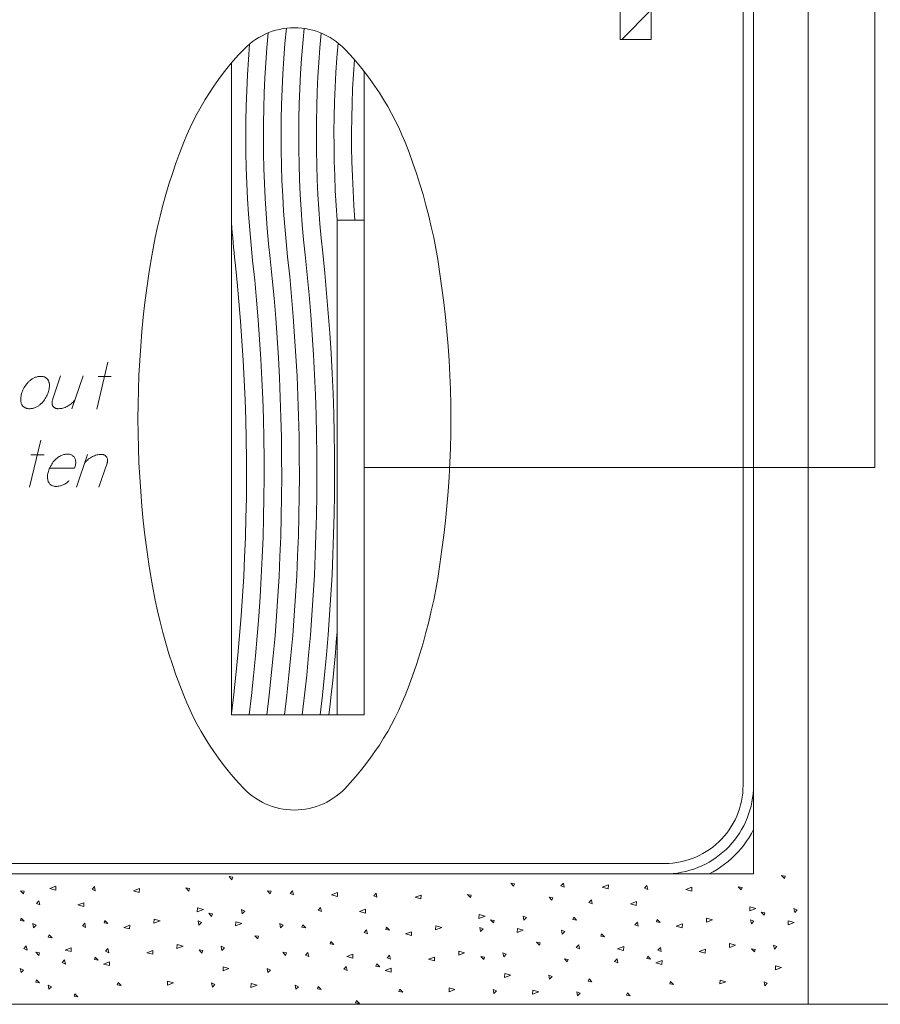
# Model space of a CAD drawing. Units: inches. Extents: x 9 to 586, y 10 to 833.
# Drawn here: x 414 to 502, y 139 to 240 of the extents above; entities that cross this region are included whole.
import ezdxf

# ---------------------------------------------------------------- set-up
doc = ezdxf.new("R2010")
doc.units = ezdxf.units.IN
doc.header["$MEASUREMENT"] = 0
doc.layers.add('Layer 1', color=7, linetype='Continuous')

msp = doc.modelspace()

# ---------------------------------------------------------------- linework, layer by layer
at = {"layer": 'Layer 1', "color": 179, "lineweight": 5, "true_color": 0x191924}
for points in [[(475.21, 327.01), (475.21, 238.13)], [(475.21, 238.13), (475.21, 327.01)], [(478.41, 238.13), (478.41, 327.01)], [(478.41, 327.01), (478.41, 238.13)], [(488.87, 327.01), (488.87, 152.79)], [(494.47, 327.01), (494.47, 139.45)], [(488.87, 299.47), (488.87, 152.79)], [(487.8, 161.86), (487.8, 291.47)], [(501.28, 194.35), (501.28, 267.32)], [(475.39, 238.13), (478.41, 241.15)], [(441.9, 239.33), (441.52, 239.32), (441.14, 239.29), (440.76, 239.23), (440.38, 239.16), (440.01, 239.07), (439.64, 238.96), (439.28, 238.83), (438.93, 238.68), (438.59, 238.51), (438.25, 238.33), (437.93, 238.12), (437.61, 237.9), (437.31, 237.66), (437.03, 237.41), (436.75, 237.14)], [(439.22, 238.81), (439.09, 237.27), (438.98, 235.73), (438.89, 234.19), (438.82, 232.65), (438.77, 231.11), (438.75, 229.56), (438.74, 228.02), (438.75, 226.48), (438.79, 224.94), (438.84, 223.4), (438.92, 221.86), (439.01, 220.32), (439.13, 218.78), (439.26, 217.24), (439.42, 215.71)], [(441.08, 239.28), (440.94, 237.72), (440.82, 236.17), (440.72, 234.61), (440.64, 233.05), (440.59, 231.49), (440.55, 229.93), (440.54, 228.37), (440.55, 226.81), (440.58, 225.25), (440.63, 223.68), (440.71, 222.12), (440.8, 220.57), (440.92, 219.01), (441.05, 217.45), (441.21, 215.9)], [(447.05, 237.14), (446.78, 237.41), (446.49, 237.66), (446.19, 237.9), (445.88, 238.12), (445.55, 238.33), (445.22, 238.51), (444.87, 238.68), (444.52, 238.83), (444.16, 238.96), (443.79, 239.07), (443.42, 239.16), (443.05, 239.23), (442.67, 239.29), (442.29, 239.32), (441.9, 239.33)], [(442.89, 239.26), (442.75, 237.72), (442.63, 236.18), (442.53, 234.63), (442.45, 233.09), (442.39, 231.54), (442.36, 230), (442.35, 228.45), (442.35, 226.9), (442.38, 225.35), (442.43, 223.81), (442.5, 222.26), (442.6, 220.72), (442.71, 219.18), (442.85, 217.64), (443, 216.1)], [(444.65, 238.78), (444.52, 237.28), (444.41, 235.78), (444.31, 234.29), (444.24, 232.79), (444.19, 231.28), (444.16, 229.78), (444.15, 228.28), (444.16, 226.78), (444.19, 225.28), (444.24, 223.78), (444.31, 222.28), (444.4, 220.78), (444.51, 219.28), (444.64, 217.79), (444.8, 216.29)], [(437.31, 237.66), (437.2, 236.08), (437.1, 234.5), (437.03, 232.92), (436.98, 231.33), (436.95, 229.75), (436.94, 228.16), (436.95, 226.58), (436.98, 225), (437.04, 223.41), (437.11, 221.83), (437.21, 220.25), (437.33, 218.67), (437.47, 217.09), (437.63, 215.51)], [(446.37, 237.76), (446.25, 236.26), (446.15, 234.75), (446.07, 233.24), (446.01, 231.73), (445.97, 230.22), (445.95, 228.71), (445.96, 227.2), (445.98, 225.69), (446.03, 224.18), (446.09, 222.67), (446.18, 221.16), (446.29, 219.66)], [(475.21, 238.13), (478.41, 238.13)], [(478.41, 238.13), (475.21, 238.13)], [(436.75, 237.14), (436.19, 236.55), (435.65, 235.94), (435.13, 235.31), (434.62, 234.67), (434.13, 234.02), (433.66, 233.35), (433.21, 232.68), (432.77, 231.98), (432.36, 231.28), (431.96, 230.57), (431.59, 229.84), (431.23, 229.11), (430.9, 228.36), (430.59, 227.61)], [(453.22, 227.61), (452.9, 228.36), (452.57, 229.11), (452.21, 229.84), (451.84, 230.57), (451.45, 231.28), (451.03, 231.98), (450.6, 232.68), (450.14, 233.35), (449.67, 234.02), (449.18, 234.67), (448.68, 235.31), (448.15, 235.94), (447.61, 236.55), (447.05, 237.14)], [(435.46, 235.71), (435.46, 169.04)], [(448.04, 236.06), (447.94, 234.57), (447.86, 233.08), (447.81, 231.59), (447.77, 230.1), (447.75, 228.61), (447.76, 227.11), (447.79, 225.62), (447.83, 224.13), (447.9, 222.64), (447.99, 221.15), (448.1, 219.66)], [(449.05, 219.66), (449.05, 234.84)], [(430.59, 227.61), (430.18, 226.55), (429.79, 225.49), (429.42, 224.42), (429.07, 223.34), (428.75, 222.26), (428.44, 221.17), (428.16, 220.07), (427.9, 218.97), (427.66, 217.86), (427.44, 216.75), (427.24, 215.63)], [(456.56, 215.63), (456.37, 216.75), (456.15, 217.86), (455.91, 218.97), (455.65, 220.07), (455.36, 221.17), (455.06, 222.26), (454.73, 223.34), (454.39, 224.42), (454.02, 225.49), (453.63, 226.55), (453.22, 227.61)], [(446.28, 219.66), (446.28, 169.04)], [(446.28, 219.66), (449.05, 219.66)], [(449.05, 219.66), (449.05, 169.04)], [(435.46, 219.38), (435.5, 218.87), (435.54, 218.36), (435.59, 217.86), (435.63, 217.35), (435.68, 216.84), (435.73, 216.33), (435.78, 215.82), (435.84, 215.32)], [(427.24, 215.63), (427.01, 214.16), (426.8, 212.69), (426.61, 211.21), (426.44, 209.73), (426.3, 208.25), (426.18, 206.76), (426.08, 205.28), (426, 203.79), (425.94, 202.3), (425.91, 200.81), (425.9, 199.32)], [(437.26, 169.04), (437.5, 171.05), (437.72, 173.06), (437.92, 175.08), (438.1, 177.09), (438.26, 179.11), (438.4, 181.13), (438.52, 183.15), (438.62, 185.18), (438.7, 187.2), (438.75, 189.23), (438.79, 191.25), (438.8, 193.28), (438.8, 195.3), (438.78, 197.33), (438.73, 199.35), (438.66, 201.37), (438.58, 203.4), (438.47, 205.42), (438.34, 207.44), (438.19, 209.46), (438.03, 211.48), (437.84, 213.5), (437.63, 215.51)], [(439.08, 169.04), (439.32, 171.06), (439.54, 173.08), (439.74, 175.1), (439.92, 177.13), (440.07, 179.16), (440.21, 181.18), (440.33, 183.21), (440.43, 185.25), (440.5, 187.28), (440.56, 189.31), (440.59, 191.34), (440.61, 193.38), (440.6, 195.41), (440.58, 197.45), (440.53, 199.48), (440.46, 201.51), (440.37, 203.54), (440.27, 205.57), (440.14, 207.6), (439.99, 209.63), (439.82, 211.66), (439.63, 213.68), (439.42, 215.71)], [(440.9, 169.04), (441.14, 171.06), (441.35, 173.1), (441.55, 175.13), (441.73, 177.16), (441.89, 179.2), (442.02, 181.24), (442.14, 183.27), (442.23, 185.31), (442.31, 187.36), (442.36, 189.4), (442.4, 191.44), (442.41, 193.48), (442.4, 195.52), (442.38, 197.56), (442.33, 199.61), (442.26, 201.65), (442.17, 203.69), (442.06, 205.73), (441.93, 207.76), (441.78, 209.8), (441.61, 211.84), (441.42, 213.87), (441.21, 215.9)], [(442.71, 169.04), (442.95, 171.07), (443.17, 173.11), (443.36, 175.15), (443.54, 177.2), (443.7, 179.24), (443.83, 181.29), (443.95, 183.33), (444.04, 185.38), (444.11, 187.43), (444.17, 189.48), (444.2, 191.53), (444.21, 193.58), (444.21, 195.63), (444.18, 197.68), (444.13, 199.73), (444.06, 201.78), (443.97, 203.83), (443.86, 205.88), (443.73, 207.93), (443.58, 209.97), (443.41, 212.01), (443.22, 214.06), (443, 216.1)], [(444.53, 169.04), (444.77, 171.08), (444.98, 173.13), (445.18, 175.18), (445.35, 177.23), (445.51, 179.28), (445.64, 181.34), (445.75, 183.39), (445.85, 185.45), (445.92, 187.51), (445.97, 189.57), (446.01, 191.63), (446.02, 193.69), (446.01, 195.74), (445.98, 197.8), (445.93, 199.86), (445.86, 201.92), (445.77, 203.98), (445.66, 206.03), (445.53, 208.09), (445.37, 210.14), (445.2, 212.19), (445.01, 214.24), (444.8, 216.29)], [(457.9, 199.32), (457.89, 200.81), (457.86, 202.3), (457.8, 203.79), (457.73, 205.28), (457.63, 206.76), (457.5, 208.25), (457.36, 209.73), (457.19, 211.21), (457, 212.69), (456.79, 214.16), (456.56, 215.63)], [(435.46, 169.17), (435.7, 171.16), (435.92, 173.16), (436.12, 175.16), (436.3, 177.17), (436.46, 179.17), (436.6, 181.18), (436.72, 183.19), (436.81, 185.19), (436.89, 187.2), (436.95, 189.21), (436.99, 191.22), (437, 193.24), (437, 195.25), (436.97, 197.26), (436.93, 199.27), (436.86, 201.28), (436.78, 203.29), (436.67, 205.3), (436.54, 207.3), (436.4, 209.31), (436.23, 211.31), (436.04, 213.31), (435.84, 215.32)], [(422.81, 205.13), (421.68, 200.33)], [(415.08, 203.41), (415.01, 203.36), (414.94, 203.31), (414.88, 203.26), (414.82, 203.21), (414.76, 203.16), (414.7, 203.1), (414.64, 203.04), (414.59, 202.98)], [(415.66, 203.64), (415.58, 203.62), (415.51, 203.6), (415.43, 203.58), (415.36, 203.55), (415.29, 203.52), (415.22, 203.48), (415.15, 203.45), (415.08, 203.41)], [(416.21, 203.64), (416.14, 203.66), (416.07, 203.67), (416, 203.67), (415.93, 203.67), (415.87, 203.67), (415.8, 203.67), (415.73, 203.66), (415.66, 203.64)], [(416.63, 203.41), (416.58, 203.45), (416.54, 203.49), (416.49, 203.52), (416.44, 203.56), (416.38, 203.58), (416.33, 203.61), (416.27, 203.63), (416.21, 203.64)], [(416.83, 202.98), (416.82, 203.04), (416.8, 203.09), (416.78, 203.15), (416.76, 203.21), (416.73, 203.26), (416.7, 203.31), (416.67, 203.36), (416.63, 203.41)], [(417.99, 203.72), (417.16, 201.27)], [(420.28, 203.72), (419.15, 200.36)], [(421.82, 203.64), (423.15, 203.64)], [(414.59, 202.98), (414.5, 202.87), (414.42, 202.76), (414.34, 202.64), (414.26, 202.52), (414.2, 202.4), (414.14, 202.27), (414.08, 202.15), (414.03, 202.02)], [(416.73, 202.02), (416.76, 202.13), (416.79, 202.25), (416.82, 202.37), (416.83, 202.49), (416.84, 202.61), (416.85, 202.73), (416.84, 202.86), (416.83, 202.98)], [(414.03, 202.02), (413.99, 201.9), (413.96, 201.78), (413.94, 201.66), (413.92, 201.54), (413.91, 201.42), (413.91, 201.3), (413.92, 201.18), (413.93, 201.06)], [(416.17, 201.06), (416.26, 201.16), (416.34, 201.28), (416.42, 201.39), (416.49, 201.51), (416.56, 201.63), (416.62, 201.76), (416.68, 201.89), (416.73, 202.02)], [(413.93, 201.06), (413.94, 201), (413.95, 200.94), (413.97, 200.88), (414, 200.83), (414.02, 200.77), (414.06, 200.72), (414.09, 200.67), (414.13, 200.63)], [(414.13, 200.63), (414.17, 200.59), (414.22, 200.55), (414.27, 200.51), (414.32, 200.48), (414.37, 200.45), (414.43, 200.43), (414.49, 200.41), (414.55, 200.39)], [(414.55, 200.39), (414.61, 200.38), (414.68, 200.37), (414.75, 200.36), (414.82, 200.36), (414.89, 200.36), (414.96, 200.37), (415.03, 200.38), (415.1, 200.39)], [(415.1, 200.39), (415.17, 200.41), (415.25, 200.43), (415.32, 200.46), (415.4, 200.48), (415.47, 200.52), (415.54, 200.55), (415.61, 200.59), (415.68, 200.63)], [(415.68, 200.63), (415.75, 200.67), (415.81, 200.72), (415.88, 200.77), (415.94, 200.82), (416, 200.88), (416.06, 200.93), (416.12, 200.99), (416.17, 201.06)], [(417.16, 201.27), (417.15, 201.23), (417.13, 201.18), (417.12, 201.14), (417.12, 201.1), (417.11, 201.05), (417.11, 201.01), (417.11, 200.96), (417.11, 200.92)], [(417.11, 200.92), (417.11, 200.88), (417.12, 200.84), (417.13, 200.8), (417.14, 200.77), (417.15, 200.73), (417.17, 200.69), (417.19, 200.66), (417.21, 200.63)], [(417.21, 200.63), (417.23, 200.59), (417.25, 200.57), (417.28, 200.54), (417.31, 200.51), (417.34, 200.49), (417.37, 200.47), (417.4, 200.45), (417.44, 200.43)], [(417.44, 200.43), (417.47, 200.41), (417.51, 200.4), (417.55, 200.39), (417.59, 200.38), (417.64, 200.37), (417.68, 200.36), (417.72, 200.36), (417.76, 200.36)], [(417.76, 200.36), (417.88, 200.37), (417.99, 200.38), (418.11, 200.4), (418.22, 200.42), (418.33, 200.46), (418.44, 200.5), (418.55, 200.54), (418.65, 200.59)], [(418.65, 200.59), (418.76, 200.65), (418.87, 200.72), (418.97, 200.79), (419.08, 200.86), (419.17, 200.95), (419.26, 201.03), (419.35, 201.12), (419.44, 201.22)], [(425.9, 199.32), (425.91, 197.83), (425.94, 196.34), (426, 194.85), (426.08, 193.37), (426.18, 191.88), (426.3, 190.4), (426.44, 188.91), (426.61, 187.43), (426.8, 185.96), (427.01, 184.48), (427.24, 183.01)], [(456.56, 183.01), (456.79, 184.48), (457, 185.96), (457.19, 187.43), (457.36, 188.91), (457.5, 190.4), (457.63, 191.88), (457.73, 193.37), (457.8, 194.85), (457.86, 196.34), (457.89, 197.83), (457.9, 199.32)], [(415.95, 197.13), (414.82, 192.33)], [(414.96, 195.64), (416.29, 195.64)], [(417.97, 195.53), (417.88, 195.49), (417.79, 195.43), (417.7, 195.37), (417.62, 195.31), (417.54, 195.25), (417.47, 195.18), (417.4, 195.11), (417.33, 195.03)], [(418.69, 195.72), (418.59, 195.72), (418.5, 195.71), (418.41, 195.69), (418.32, 195.67), (418.23, 195.64), (418.14, 195.61), (418.05, 195.58), (417.97, 195.53)], [(419.22, 195.56), (419.16, 195.6), (419.1, 195.64), (419.03, 195.66), (418.97, 195.69), (418.9, 195.7), (418.83, 195.71), (418.76, 195.72), (418.69, 195.72)], [(419.5, 195.14), (419.48, 195.2), (419.46, 195.26), (419.43, 195.32), (419.4, 195.38), (419.36, 195.43), (419.32, 195.48), (419.27, 195.52), (419.22, 195.56)], [(419.62, 192.33), (420.75, 195.69)], [(421.25, 195.46), (421.14, 195.4), (421.03, 195.34), (420.92, 195.27), (420.82, 195.19), (420.73, 195.11), (420.63, 195.02), (420.55, 194.93), (420.46, 194.84)], [(422.14, 195.69), (422.02, 195.69), (421.91, 195.68), (421.79, 195.66), (421.68, 195.63), (421.57, 195.6), (421.46, 195.56), (421.35, 195.51), (421.25, 195.46)], [(422.46, 195.63), (422.42, 195.64), (422.39, 195.66), (422.34, 195.67), (422.3, 195.68), (422.26, 195.68), (422.22, 195.69), (422.18, 195.69), (422.14, 195.69)], [(422.69, 195.43), (422.67, 195.46), (422.64, 195.49), (422.62, 195.52), (422.59, 195.54), (422.56, 195.57), (422.53, 195.59), (422.5, 195.61), (422.46, 195.63)], [(422.79, 195.13), (422.78, 195.17), (422.78, 195.21), (422.77, 195.25), (422.76, 195.29), (422.75, 195.32), (422.73, 195.36), (422.71, 195.4), (422.69, 195.43)], [(417.33, 195.03), (417.24, 194.92), (417.16, 194.81), (417.08, 194.69), (417.01, 194.57), (416.94, 194.45), (416.88, 194.33), (416.82, 194.2), (416.77, 194.07)], [(419.42, 194.28), (419.46, 194.38), (419.49, 194.49), (419.51, 194.6), (419.52, 194.7), (419.53, 194.81), (419.53, 194.92), (419.52, 195.03), (419.5, 195.14)], [(421.91, 192.33), (422.74, 194.79)], [(422.74, 194.79), (422.75, 194.83), (422.76, 194.87), (422.77, 194.91), (422.78, 194.96), (422.79, 195), (422.79, 195.05), (422.79, 195.09), (422.79, 195.13)], [(449.05, 194.35), (501.28, 194.35)], [(416.77, 194.07), (416.74, 193.95), (416.71, 193.84), (416.68, 193.72), (416.66, 193.6), (416.66, 193.47), (416.65, 193.35), (416.66, 193.23), (416.67, 193.11)], [(416.86, 194.28), (419.42, 194.28)], [(416.67, 193.11), (416.69, 193.04), (416.71, 192.96), (416.73, 192.89), (416.77, 192.83), (416.81, 192.77), (416.85, 192.71), (416.9, 192.65), (416.96, 192.6)], [(416.96, 192.6), (417.03, 192.56), (417.09, 192.52), (417.17, 192.49), (417.24, 192.46), (417.32, 192.44), (417.4, 192.42), (417.47, 192.42), (417.55, 192.42)], [(417.55, 192.42), (417.64, 192.42), (417.73, 192.43), (417.82, 192.44), (417.9, 192.46), (417.99, 192.48), (418.08, 192.51), (418.16, 192.54), (418.24, 192.57)], [(418.24, 192.57), (418.33, 192.61), (418.41, 192.66), (418.49, 192.71), (418.58, 192.76), (418.65, 192.82), (418.73, 192.87), (418.8, 192.94), (418.88, 193)], [(427.24, 183.01), (427.44, 181.89), (427.66, 180.78), (427.9, 179.68), (428.16, 178.57), (428.44, 177.48), (428.75, 176.39), (429.07, 175.3), (429.42, 174.22), (429.79, 173.15), (430.18, 172.09), (430.59, 171.03)], [(453.22, 171.03), (453.63, 172.09), (454.02, 173.15), (454.39, 174.22), (454.73, 175.3), (455.06, 176.39), (455.36, 177.48), (455.65, 178.57), (455.91, 179.68), (456.15, 180.78), (456.37, 181.89), (456.56, 183.01)], [(445.44, 169.04), (445.56, 170.1), (445.68, 171.16), (445.79, 172.22), (445.9, 173.28), (446, 174.35), (446.1, 175.41), (446.19, 176.48), (446.28, 177.54)], [(430.59, 171.03), (430.9, 170.28), (431.23, 169.54), (431.59, 168.8), (431.96, 168.08), (432.36, 167.36), (432.77, 166.66), (433.21, 165.97), (433.66, 165.29), (434.13, 164.62), (434.62, 163.97), (435.13, 163.33), (435.65, 162.71), (436.19, 162.1), (436.75, 161.5)], [(447.05, 161.5), (447.61, 162.1), (448.15, 162.71), (448.68, 163.33), (449.18, 163.97), (449.67, 164.62), (450.14, 165.29), (450.6, 165.97), (451.03, 166.66), (451.45, 167.36), (451.84, 168.08), (452.21, 168.8), (452.57, 169.54), (452.9, 170.28), (453.22, 171.03)], [(435.46, 169.04), (446.28, 169.04)], [(449.05, 169.04), (435.46, 169.04)], [(436.75, 161.5), (437.03, 161.23), (437.31, 160.98), (437.61, 160.74), (437.93, 160.52), (438.25, 160.32), (438.59, 160.13), (438.93, 159.96), (439.28, 159.81), (439.64, 159.68), (440.01, 159.57), (440.38, 159.48), (440.76, 159.41), (441.14, 159.36), (441.52, 159.33), (441.9, 159.32)], [(441.9, 159.32), (442.29, 159.33), (442.67, 159.36), (443.05, 159.41), (443.42, 159.48), (443.79, 159.57), (444.16, 159.68), (444.52, 159.81), (444.87, 159.96), (445.22, 160.13), (445.55, 160.32), (445.88, 160.52), (446.19, 160.74), (446.49, 160.98), (446.78, 161.23), (447.05, 161.5)], [(479.8, 152.79), (480.23, 152.8), (480.66, 152.83), (481.09, 152.88), (481.51, 152.95), (481.94, 153.04), (482.35, 153.16), (482.76, 153.29), (483.17, 153.44), (483.57, 153.61), (483.95, 153.8), (484.33, 154), (484.7, 154.23), (485.06, 154.47), (485.4, 154.73), (485.74, 155), (486.06, 155.29), (486.36, 155.6), (486.65, 155.92), (486.93, 156.25), (487.18, 156.6), (487.43, 156.95), (487.65, 157.32), (487.86, 157.7), (488.05, 158.09), (488.22, 158.49), (488.37, 158.89), (488.5, 159.3), (488.61, 159.72), (488.7, 160.14), (488.77, 160.57), (488.83, 160.99), (488.86, 161.42), (488.87, 161.86)], [(479.8, 153.85), (480.2, 153.86), (480.61, 153.9), (481.01, 153.95), (481.41, 154.02), (481.8, 154.11), (482.19, 154.22), (482.58, 154.35), (482.95, 154.5), (483.32, 154.67), (483.68, 154.86), (484.03, 155.07), (484.37, 155.29), (484.7, 155.53), (485.01, 155.78), (485.31, 156.06), (485.6, 156.34), (485.87, 156.64), (486.13, 156.96), (486.37, 157.28), (486.59, 157.62), (486.79, 157.97), (486.98, 158.33), (487.15, 158.7), (487.3, 159.08), (487.43, 159.46), (487.54, 159.85), (487.64, 160.24), (487.71, 160.64), (487.76, 161.05), (487.79, 161.45), (487.8, 161.86)], [(484.32, 152.79), (484.74, 153.01), (485.14, 153.24), (485.53, 153.5), (485.91, 153.77), (486.27, 154.06), (486.63, 154.37), (486.96, 154.69), (487.29, 155.03), (487.59, 155.38), (487.88, 155.74), (488.16, 156.12), (488.41, 156.51), (488.65, 156.92), (488.87, 157.33)], [(334.45, 153.85), (479.8, 153.85)], [(488.87, 152.79), (334.45, 152.79)], [(435.22, 152.51), (435.61, 152.44)], [(435.52, 152.19), (435.22, 152.51)], [(435.61, 152.44), (435.52, 152.19)], [(491.74, 152.62), (492.12, 152.56)], [(492.04, 152.31), (491.74, 152.62)], [(492.12, 152.56), (492.04, 152.31)], [(413.88, 151.07), (414.27, 151.01)], [(414.18, 150.76), (413.88, 151.07)], [(416.89, 151.31), (417.5, 151.54)], [(417.49, 151.14), (416.89, 151.31)], [(417.5, 151.54), (417.49, 151.14)], [(421.46, 151.49), (421.21, 151.22)], [(421.21, 151.22), (421.54, 151.07)], [(421.54, 151.07), (421.46, 151.49)], [(425.44, 151.07), (426.06, 151.3)], [(426.04, 150.9), (425.44, 151.07)], [(426.06, 151.3), (426.04, 150.9)], [(430.79, 151.35), (431.18, 151.28)], [(431.09, 151.03), (430.79, 151.35)], [(431.18, 151.28), (431.09, 151.03)], [(439.14, 151.07), (439.52, 151.01)], [(439.44, 150.76), (439.14, 151.07)], [(441.72, 151.06), (441.47, 150.79)], [(441.8, 150.64), (441.72, 151.06)], [(464.03, 151.83), (464.42, 151.77)], [(464.33, 151.52), (464.03, 151.83)], [(464.42, 151.77), (464.33, 151.52)], [(469.42, 151.84), (469.17, 151.58)], [(469.17, 151.58), (469.5, 151.43)], [(469.5, 151.43), (469.42, 151.84)], [(473.4, 151.43), (474.02, 151.66)], [(474, 151.26), (473.4, 151.43)], [(474.02, 151.66), (474, 151.26)], [(477.97, 151.61), (477.72, 151.34)], [(477.72, 151.34), (478.06, 151.19)], [(478.06, 151.19), (477.97, 151.61)], [(481.96, 151.19), (482.57, 151.42)], [(482.56, 151.02), (481.96, 151.19)], [(482.57, 151.42), (482.56, 151.02)], [(487.31, 151.46), (487.69, 151.4)], [(487.61, 151.15), (487.31, 151.46)], [(487.69, 151.4), (487.61, 151.15)], [(414.27, 151.01), (414.18, 150.76)], [(439.52, 151.01), (439.44, 150.76)], [(441.47, 150.79), (441.8, 150.64)], [(445.7, 150.64), (446.32, 150.87)], [(446.3, 150.47), (445.7, 150.64)], [(446.32, 150.87), (446.3, 150.47)], [(450.27, 150.82), (450.02, 150.55)], [(450.02, 150.55), (450.35, 150.4)], [(450.35, 150.4), (450.27, 150.82)], [(454.25, 150.4), (454.87, 150.63)], [(454.85, 150.23), (454.25, 150.4)], [(454.87, 150.63), (454.85, 150.23)], [(459.6, 150.68), (459.99, 150.61)], [(459.9, 150.36), (459.6, 150.68)], [(459.99, 150.61), (459.9, 150.36)], [(467.95, 150.4), (468.34, 150.34)], [(468.25, 150.09), (467.95, 150.4)], [(468.34, 150.34), (468.25, 150.09)], [(472.28, 150.14), (472.03, 149.87)], [(472.37, 149.72), (472.28, 150.14)], [(415.77, 150.02), (415.52, 149.76)], [(415.52, 149.76), (415.85, 149.61)], [(415.85, 149.61), (415.77, 150.02)], [(419.75, 149.61), (420.37, 149.84)], [(420.35, 149.44), (419.75, 149.61)], [(420.37, 149.84), (420.35, 149.44)], [(431.97, 148.91), (431.99, 149.31)], [(432.59, 149.14), (431.97, 148.91)], [(431.99, 149.31), (432.59, 149.14)], [(436.49, 149.14), (436.57, 148.72)], [(436.82, 148.99), (436.49, 149.14)], [(444.58, 149.35), (444.33, 149.09)], [(444.33, 149.09), (444.66, 148.94)], [(444.66, 148.94), (444.58, 149.35)], [(448.56, 148.94), (449.18, 149.17)], [(449.18, 149.17), (449.16, 148.77)], [(472.03, 149.87), (472.37, 149.72)], [(476.27, 149.72), (476.88, 149.96)], [(476.87, 149.56), (476.27, 149.72)], [(476.88, 149.96), (476.87, 149.56)], [(488.49, 149.02), (488.5, 149.42)], [(489.1, 149.26), (488.49, 149.02)], [(488.5, 149.42), (489.1, 149.26)], [(493, 149.26), (493.09, 148.84)], [(493.34, 149.11), (493, 149.26)], [(493.09, 148.84), (493.34, 149.11)], [(413.87, 148.01), (413.95, 148.26)], [(413.95, 148.26), (414.25, 147.94)], [(422.43, 147.77), (422.51, 148.02)], [(422.51, 148.02), (422.81, 147.7)], [(427.54, 147.75), (427.56, 148.15)], [(427.56, 148.15), (428.16, 147.98)], [(433.14, 148.76), (433.53, 148.69)], [(433.44, 148.44), (433.14, 148.76)], [(433.53, 148.69), (433.44, 148.44)], [(436.57, 148.72), (436.82, 148.99)], [(449.16, 148.77), (448.56, 148.94)], [(460.78, 148.23), (460.8, 148.63)], [(461.4, 148.47), (460.78, 148.23)], [(460.8, 148.63), (461.4, 148.47)], [(461.96, 148.09), (462.34, 148.02)], [(462.26, 147.77), (461.96, 148.09)], [(465.3, 148.47), (465.38, 148.05)], [(465.63, 148.32), (465.3, 148.47)], [(465.38, 148.05), (465.63, 148.32)], [(470.39, 148.13), (470.47, 148.38)], [(470.77, 148.06), (470.39, 148.13)], [(470.47, 148.38), (470.77, 148.06)], [(478.94, 147.89), (479.02, 148.14)], [(479.02, 148.14), (479.32, 147.82)], [(484.06, 147.86), (484.07, 148.26)], [(484.67, 148.1), (484.06, 147.86)], [(484.07, 148.26), (484.67, 148.1)], [(488.57, 148.1), (488.66, 147.68)], [(488.91, 147.95), (488.57, 148.1)], [(489.66, 148.87), (490.04, 148.81)], [(489.96, 148.56), (489.66, 148.87)], [(490.04, 148.81), (489.96, 148.56)], [(414.25, 147.94), (413.87, 148.01)], [(415.15, 147.71), (415.23, 147.29)], [(415.48, 147.56), (415.15, 147.71)], [(415.23, 147.29), (415.48, 147.56)], [(420.47, 147.74), (420.22, 147.47)], [(420.22, 147.47), (420.55, 147.32)], [(420.55, 147.32), (420.47, 147.74)], [(422.81, 147.7), (422.43, 147.77)], [(424.45, 147.32), (425.07, 147.56)], [(425.05, 147.16), (424.45, 147.32)], [(425.07, 147.56), (425.05, 147.16)], [(428.16, 147.98), (427.54, 147.75)], [(432.06, 147.98), (432.14, 147.56)], [(432.39, 147.83), (432.06, 147.98)], [(432.14, 147.56), (432.39, 147.83)], [(435.89, 147.47), (435.91, 147.87)], [(436.51, 147.71), (435.89, 147.47)], [(435.91, 147.87), (436.51, 147.71)], [(440.41, 147.71), (440.49, 147.29)], [(440.74, 147.56), (440.41, 147.71)], [(440.49, 147.29), (440.74, 147.56)], [(442.68, 147.34), (442.77, 147.59)], [(443.07, 147.27), (442.68, 147.34)], [(442.77, 147.59), (443.07, 147.27)], [(449.28, 147.07), (449.03, 146.8)], [(449.37, 146.65), (449.28, 147.07)], [(451.24, 147.1), (451.32, 147.35)], [(451.62, 147.03), (451.24, 147.1)], [(451.32, 147.35), (451.62, 147.03)], [(456.35, 147.08), (456.37, 147.48)], [(456.97, 147.31), (456.35, 147.08)], [(456.37, 147.48), (456.97, 147.31)], [(460.87, 147.31), (460.95, 146.89)], [(461.2, 147.16), (460.87, 147.31)], [(460.95, 146.89), (461.2, 147.16)], [(462.34, 148.02), (462.26, 147.77)], [(464.7, 146.8), (464.72, 147.2)], [(465.32, 147.04), (464.7, 146.8)], [(464.72, 147.2), (465.32, 147.04)], [(469.22, 147.04), (469.3, 146.62)], [(469.55, 146.89), (469.22, 147.04)], [(476.99, 147.86), (476.74, 147.59)], [(476.74, 147.59), (477.07, 147.44)], [(477.07, 147.44), (476.99, 147.86)], [(479.32, 147.82), (478.94, 147.89)], [(480.97, 147.44), (481.59, 147.67)], [(481.57, 147.27), (480.97, 147.44)], [(481.59, 147.67), (481.57, 147.27)], [(488.66, 147.68), (488.91, 147.95)], [(492.41, 147.59), (492.42, 147.99)], [(493.02, 147.82), (492.41, 147.59)], [(492.42, 147.99), (493.02, 147.82)], [(416.73, 146.31), (416.82, 146.56)], [(417.12, 146.24), (416.73, 146.31)], [(416.82, 146.56), (417.12, 146.24)], [(437.85, 146.47), (438.23, 146.41)], [(438.15, 146.16), (437.85, 146.47)], [(438.23, 146.41), (438.15, 146.16)], [(449.03, 146.8), (449.37, 146.65)], [(453.27, 146.65), (453.88, 146.88)], [(453.87, 146.49), (453.27, 146.65)], [(453.88, 146.88), (453.87, 146.49)], [(469.3, 146.62), (469.55, 146.89)], [(473.25, 146.42), (473.33, 146.67)], [(473.63, 146.36), (473.25, 146.42)], [(473.33, 146.67), (473.63, 146.36)], [(414.47, 145.42), (414.22, 145.15)], [(414.22, 145.15), (414.56, 145)], [(414.56, 145), (414.47, 145.42)], [(418.46, 145), (419.07, 145.24)], [(419.06, 144.84), (418.46, 145)], [(419.07, 145.24), (419.06, 144.84)], [(422.82, 145.15), (422.57, 144.88)], [(422.91, 144.73), (422.82, 145.15)], [(429.89, 145.16), (429.91, 145.56)], [(430.51, 145.39), (429.89, 145.16)], [(429.91, 145.56), (430.51, 145.39)], [(432.16, 145.01), (432.54, 144.94)], [(432.45, 144.69), (432.16, 145.01)], [(434.41, 145.39), (434.49, 144.97)], [(434.74, 145.24), (434.41, 145.39)], [(434.49, 144.97), (434.74, 145.24)], [(445.55, 145.64), (445.63, 145.89)], [(445.93, 145.57), (445.55, 145.64)], [(445.63, 145.89), (445.93, 145.57)], [(466.66, 145.8), (467.04, 145.74)], [(466.96, 145.49), (466.66, 145.8)], [(467.04, 145.74), (466.96, 145.49)], [(470.99, 145.54), (470.74, 145.27)], [(470.74, 145.27), (471.07, 145.12)], [(471.07, 145.12), (470.99, 145.54)], [(474.97, 145.12), (475.59, 145.36)], [(475.57, 144.96), (474.97, 145.12)], [(475.59, 145.36), (475.57, 144.96)], [(479.34, 145.27), (479.09, 145)], [(479.09, 145), (479.42, 144.85)], [(479.42, 144.85), (479.34, 145.27)], [(483.32, 144.85), (483.94, 145.08)], [(483.94, 145.08), (483.92, 144.68)], [(486.41, 145.27), (486.42, 145.67)], [(487.02, 145.51), (486.41, 145.27)], [(486.42, 145.67), (487.02, 145.51)], [(488.67, 145.12), (489.05, 145.06)], [(488.97, 144.81), (488.67, 145.12)], [(489.05, 145.06), (488.97, 144.81)], [(490.92, 145.51), (491.01, 145.09)], [(491.26, 145.36), (490.92, 145.51)], [(491.01, 145.09), (491.26, 145.36)], [(415.45, 144.77), (415.83, 144.7)], [(415.75, 144.45), (415.45, 144.77)], [(415.83, 144.7), (415.75, 144.45)], [(421.44, 144.02), (421.52, 144.27)], [(421.82, 143.96), (421.44, 144.02)], [(421.52, 144.27), (421.82, 143.96)], [(422.57, 144.88), (422.91, 144.73)], [(426.81, 144.73), (427.42, 144.97)], [(427.41, 144.57), (426.81, 144.73)], [(427.42, 144.97), (427.41, 144.57)], [(432.54, 144.94), (432.45, 144.69)], [(440.71, 144.77), (441.09, 144.7)], [(441.01, 144.45), (440.71, 144.77)], [(441.09, 144.7), (441.01, 144.45)], [(443.28, 144.75), (443.03, 144.48)], [(443.03, 144.48), (443.37, 144.33)], [(443.37, 144.33), (443.28, 144.75)], [(447.27, 144.33), (447.88, 144.57)], [(447.87, 144.17), (447.27, 144.33)], [(447.88, 144.57), (447.87, 144.17)], [(451.63, 144.48), (451.38, 144.21)], [(451.38, 144.21), (451.72, 144.06)], [(451.72, 144.06), (451.63, 144.48)], [(455.62, 144.06), (456.23, 144.29)], [(456.22, 143.89), (455.62, 144.06)], [(456.23, 144.29), (456.22, 143.89)], [(458.71, 144.49), (458.72, 144.89)], [(459.32, 144.72), (458.71, 144.49)], [(458.72, 144.89), (459.32, 144.72)], [(460.97, 144.34), (461.35, 144.27)], [(461.27, 144.02), (460.97, 144.34)], [(461.35, 144.27), (461.27, 144.02)], [(463.22, 144.72), (463.31, 144.3)], [(463.56, 144.57), (463.22, 144.72)], [(463.31, 144.3), (463.56, 144.57)], [(469.52, 144.1), (469.9, 144.03)], [(469.82, 143.78), (469.52, 144.1)], [(469.9, 144.03), (469.82, 143.78)], [(474.91, 144.11), (474.66, 143.84)], [(474.99, 143.69), (474.91, 144.11)], [(477.95, 144.14), (478.04, 144.39)], [(478.34, 144.07), (477.95, 144.14)], [(478.04, 144.39), (478.34, 144.07)], [(483.92, 144.68), (483.32, 144.85)], [(413.85, 143.11), (413.94, 142.69)], [(414.19, 142.96), (413.85, 143.11)], [(418.39, 143.99), (418.14, 143.72)], [(418.14, 143.72), (418.48, 143.57)], [(418.48, 143.57), (418.39, 143.99)], [(422.38, 143.57), (422.99, 143.81)], [(422.98, 143.41), (422.38, 143.57)], [(422.99, 143.81), (422.98, 143.41)], [(434.6, 142.87), (434.61, 143.27)], [(435.21, 143.11), (434.6, 142.87)], [(434.61, 143.27), (435.21, 143.11)], [(439.11, 143.11), (439.2, 142.69)], [(439.45, 142.96), (439.11, 143.11)], [(447.2, 143.32), (446.95, 143.05)], [(446.95, 143.05), (447.29, 142.9)], [(447.29, 142.9), (447.2, 143.32)], [(450.25, 143.35), (450.33, 143.6)], [(450.63, 143.29), (450.25, 143.35)], [(450.33, 143.6), (450.63, 143.29)], [(451.19, 142.9), (451.8, 143.14)], [(451.8, 143.14), (451.79, 142.74)], [(474.66, 143.84), (474.99, 143.69)], [(478.89, 143.69), (479.51, 143.92)], [(479.49, 143.52), (478.89, 143.69)], [(479.51, 143.92), (479.49, 143.52)], [(491.11, 142.99), (491.13, 143.39)], [(491.73, 143.22), (491.11, 142.99)], [(491.13, 143.39), (491.73, 143.22)], [(413.94, 142.69), (414.19, 142.96)], [(439.2, 142.69), (439.45, 142.96)], [(451.79, 142.74), (451.19, 142.9)], [(463.41, 142.2), (463.43, 142.6)], [(464.03, 142.44), (463.41, 142.2)], [(463.43, 142.6), (464.03, 142.44)], [(467.93, 142.44), (468.01, 142.02)], [(468.26, 142.29), (467.93, 142.44)], [(468.01, 142.02), (468.26, 142.29)], [(471.95, 141.82), (472.04, 142.07)], [(472.04, 142.07), (472.34, 141.76)], [(415.44, 141.7), (415.52, 141.95)], [(415.82, 141.64), (415.44, 141.7)], [(415.52, 141.95), (415.82, 141.64)], [(416.72, 141.4), (416.8, 140.99)], [(417.05, 141.25), (416.72, 141.4)], [(416.8, 140.99), (417.05, 141.25)], [(423.79, 141.43), (423.87, 141.68)], [(424.17, 141.37), (423.79, 141.43)], [(423.87, 141.68), (424.17, 141.37)], [(428.91, 141.41), (428.92, 141.81)], [(429.52, 141.64), (428.91, 141.41)], [(428.92, 141.81), (429.52, 141.64)], [(433.42, 141.64), (433.51, 141.22)], [(433.75, 141.49), (433.42, 141.64)], [(433.51, 141.22), (433.75, 141.49)], [(437.46, 141.17), (437.48, 141.57)], [(438.08, 141.4), (437.46, 141.17)], [(437.48, 141.57), (438.08, 141.4)], [(441.98, 141.4), (442.06, 140.99)], [(442.31, 141.25), (441.98, 141.4)], [(442.06, 140.99), (442.31, 141.25)], [(444.25, 141.03), (444.33, 141.28)], [(444.63, 140.97), (444.25, 141.03)], [(444.33, 141.28), (444.63, 140.97)], [(452.6, 140.76), (452.68, 141.01)], [(452.68, 141.01), (452.98, 140.7)], [(457.72, 140.74), (457.73, 141.14)], [(457.73, 141.14), (458.33, 140.97)], [(472.34, 141.76), (471.95, 141.82)], [(480.3, 141.55), (480.39, 141.8)], [(480.69, 141.48), (480.3, 141.55)], [(480.39, 141.8), (480.69, 141.48)], [(485.42, 141.53), (485.44, 141.93)], [(486.04, 141.76), (485.42, 141.53)], [(485.44, 141.93), (486.04, 141.76)], [(489.94, 141.76), (490.02, 141.34)], [(490.27, 141.61), (489.94, 141.76)], [(490.02, 141.34), (490.27, 141.61)], [(419.36, 140.27), (419.44, 140.52)], [(419.74, 140.21), (419.36, 140.27)], [(419.44, 140.52), (419.74, 140.21)], [(452.98, 140.7), (452.6, 140.76)], [(458.33, 140.97), (457.72, 140.74)], [(462.23, 140.97), (462.32, 140.55)], [(462.57, 140.82), (462.23, 140.97)], [(462.32, 140.55), (462.57, 140.82)], [(466.27, 140.5), (466.29, 140.9)], [(466.89, 140.73), (466.27, 140.5)], [(466.29, 140.9), (466.89, 140.73)], [(470.79, 140.73), (470.87, 140.32)], [(471.12, 140.58), (470.79, 140.73)], [(470.87, 140.32), (471.12, 140.58)], [(475.87, 140.39), (475.96, 140.64)], [(476.26, 140.32), (475.87, 140.39)], [(475.96, 140.64), (476.26, 140.32)], [(494.47, 139.45), (334.45, 139.45)], [(448.17, 139.6), (448.25, 139.85)], [(448.55, 139.54), (448.17, 139.6)], [(448.25, 139.85), (448.55, 139.54)], [(494.47, 139.45), (558.76, 139.45)]]:
    msp.add_lwpolyline(points, dxfattribs=at)

doc.saveas('drawing.dxf')
